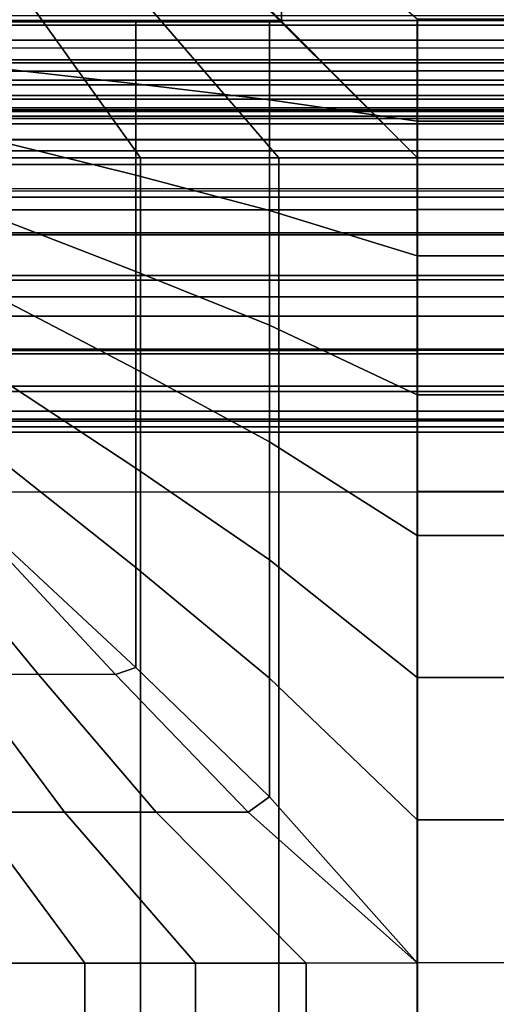
# Model space of a CAD drawing. Units: inches. Extents: x -43.3 to 43.3, y -28.8 to 17.8.
# Drawn here: x 16.5 to 19.5, y 2.4 to 8.6 of the extents above; entities that cross this region are included whole.
import ezdxf

# ---------------------------------------------------------------- set-up
doc = ezdxf.new("R2010")
doc.units = ezdxf.units.IN
doc.header["$MEASUREMENT"] = 0
for name, color, linetype in [('SEAT-BACK', 5, 'Continuous'), ('SEAT-BACKFABRIC', 5, 'Continuous'), ('SEAT-CUSHION', 5, 'Continuous'), ('SEAT-SEAT', 5, 'Continuous')]:
    doc.layers.add(name, color=color, linetype=linetype)

msp = doc.modelspace()

# ---------------------------------------------------------------- linework, layer by layer
at = {"layer": 'SEAT-BACK'}
for points in [[(38.7504, 13.5, 13.75), (38.7504, 8.5, 13.75), (13.2504, 8.5, 13.75), (13.2504, 13.5, 13.75)], [(13.2504, 8.6545, 24.5951), (13.2504, 8.3551, 24.253), (38.7504, 8.3551, 24.253), (38.7504, 8.6545, 24.5951)], [(13.2504, 8.2452, 13.8198), (13.2504, 8.5, 13.75), (38.7504, 8.5, 13.75), (38.7504, 8.2452, 13.8198)], [(13.2504, 8.3551, 24.253), (13.2504, 8.1474, 23.8688), (38.7504, 8.1474, 23.8688), (38.7504, 8.3551, 24.253)], [(13.2504, 8.0694, 13.9958), (13.2504, 8.2452, 13.8198), (38.7504, 8.2452, 13.8198), (38.7504, 8.0694, 13.9958)], [(13.2504, 8.1474, 23.8688), (13.2504, 8.0447, 23.5357), (38.7504, 8.0447, 23.5357), (38.7504, 8.1474, 23.8688)], [(13.2504, 8, 14.25), (13.2504, 8.0694, 13.9958), (38.7504, 8.0694, 13.9958), (38.7504, 8, 14.25)], [(13.2504, 8.0447, 23.5357), (13.2504, 8, 23.1154), (38.7504, 8, 23.1154), (38.7504, 8.0447, 23.5357)], [(13.2504, 8, 23.1154), (13.2504, 8, 14.25), (38.7504, 8, 14.25), (38.7504, 8, 23.1154)]]:
    msp.add_3dface(points, dxfattribs=at)
at = {"layer": 'SEAT-BACKFABRIC'}
for points in [[(36.14, 11.9294, 27.8284), (36.14, 8.5954, 24.5391), (16.001, 8.5954, 24.5391), (16.001, 11.9294, 27.8284)], [(38.8538, 11.7818, 27.978), (38.8538, 8.4478, 24.6887), (13.2873, 8.4478, 24.6887), (13.2873, 11.7818, 27.978)], [(16.001, 11.0565, 28.9759), (16.001, 7.7961, 26.2489), (36.14, 7.7961, 26.2489), (36.14, 11.0565, 28.9759)], [(36.14, 8.5954, 24.5391), (36.14, 8.3738, 24.2796), (16.001, 8.3738, 24.2796), (16.001, 8.5954, 24.5391)], [(36.14, 8.3738, 24.2796), (36.14, 8.2151, 24.0178), (16.001, 8.2151, 24.0178), (16.001, 8.3738, 24.2796)], [(36.14, 8.2151, 24.0178), (36.14, 8.1241, 23.8088), (16.001, 8.1241, 23.8088), (16.001, 8.2151, 24.0178)], [(36.14, 8.1241, 23.8088), (36.14, 8.0552, 23.582), (16.001, 8.0552, 23.582), (16.001, 8.1241, 23.8088)], [(36.14, 8.0552, 23.582), (36.14, 8.0156, 23.3646), (16.001, 8.0156, 23.3646), (16.001, 8.0552, 23.582)], [(36.14, 8.0156, 23.3646), (36.14, 8, 23.1153), (16.001, 8, 23.1153), (16.001, 8.0156, 23.3646)], [(36.14, 8, 22.4138), (36.14, 8, 16.7501), (16.001, 8, 16.7501), (16.001, 8, 22.4138)], [(36.14, 8, 23.1153), (36.14, 8, 22.4138), (16.001, 8, 22.4138), (16.001, 8, 23.1153)], [(36.14, 7.966, 16.4917), (16.001, 7.966, 16.4917), (16.001, 8, 16.7501), (36.14, 8, 16.7501)], [(36.14, 7.8663, 16.251), (16.001, 7.8663, 16.251), (16.001, 7.966, 16.4917), (36.14, 7.966, 16.4917)], [(36.14, 7.7077, 16.0443), (16.001, 7.7077, 16.0443), (16.001, 7.8663, 16.251), (36.14, 7.8663, 16.251)], [(16.001, 7.7961, 26.2489), (16.001, 7.2739, 25.7433), (36.14, 7.2739, 25.7433), (36.14, 7.7961, 26.2489)], [(36.14, 7.501, 15.8857), (16.001, 7.501, 15.8857), (16.001, 7.7077, 16.0443), (36.14, 7.7077, 16.0443)], [(16.001, 7.5541, 23.3128), (16.001, 7.5408, 22.4138), (36.14, 7.5408, 22.4138), (36.14, 7.5541, 23.3128)], [(36.14, 7.2603, 15.786), (16.001, 7.2603, 15.786), (16.001, 7.501, 15.8857), (36.14, 7.501, 15.8857)], [(16.001, 7.2739, 25.7433), (16.001, 6.8662, 25.2205), (36.14, 6.8662, 25.2205), (36.14, 7.2739, 25.7433)], [(36.14, 7.002, 15.752), (16.001, 7.002, 15.752), (16.001, 7.2603, 15.786), (36.14, 7.2603, 15.786)], [(36.14, 6.7437, 15.786), (16.001, 6.7437, 15.786), (16.001, 7.002, 15.752), (36.14, 7.002, 15.752)], [(16.001, 6.8662, 25.2205), (16.001, 6.533, 24.6519), (36.14, 6.533, 24.6519), (36.14, 6.8662, 25.2205)], [(36.14, 6.503, 15.8857), (16.001, 6.503, 15.8857), (16.001, 6.7437, 15.786), (36.14, 6.7437, 15.786)], [(16.001, 6.533, 24.6519), (16.001, 6.2622, 23.9996), (36.14, 6.2622, 23.9996), (36.14, 6.533, 24.6519)], [(36.14, 6.2963, 16.0443), (16.001, 6.2963, 16.0443), (16.001, 6.503, 15.8857), (36.14, 6.503, 15.8857)], [(36.14, 6.1377, 16.251), (16.001, 6.1377, 16.251), (16.001, 6.2963, 16.0443), (36.14, 6.2963, 16.0443)], [(16.001, 6.2622, 23.9996), (16.001, 6.0872, 23.3223), (36.14, 6.0872, 23.3223), (36.14, 6.2622, 23.9996)], [(36.14, 6.038, 16.4917), (16.001, 6.038, 16.4917), (16.001, 6.1377, 16.251), (36.14, 6.1377, 16.251)], [(16.001, 6.0872, 23.3223), (16.001, 6.004, 22.4138), (36.14, 6.004, 22.4138), (36.14, 6.0872, 23.3223)], [(36.14, 6.004, 16.7501), (16.001, 6.004, 16.75), (16.001, 6.038, 16.4917), (36.14, 6.038, 16.4917)], [(16.001, 6.004, 22.4138), (16.001, 6.004, 16.7501), (36.14, 6.004, 16.7501), (36.14, 6.004, 22.4138)]]:
    msp.add_3dface(points, dxfattribs=at)
at = {"layer": 'SEAT-CUSHION'}
for points in [[(17.2079, 8.6251, 15.1407), (16.4019, 8.6251, 15.1407), (16.4019, 8.3028, 14.8667), (17.2079, 8.3028, 14.8667)], [(17.2077, 8.6249, 15.2032), (17.2079, 8.6251, 15.1407), (16.4019, 8.6251, 15.1407), (16.4026, 8.6249, 15.2032)], [(16.4026, 8.3135, 15.6106), (17.2077, 8.2221, 15.6675), (17.2077, 8.6249, 15.2032), (16.4026, 8.6249, 15.2032)], [(18.0586, 8.6249, 15.2032), (18.0588, 8.6251, 15.1407), (17.2079, 8.6251, 15.1407), (17.2077, 8.6249, 15.2032)], [(17.2077, 8.2221, 15.6675), (18.0586, 8.1188, 15.7245), (18.0586, 8.6249, 15.2032), (17.2077, 8.6249, 15.2032)], [(18.0588, 8.6251, 15.1407), (17.2079, 8.6251, 15.1407), (17.2079, 8.3028, 14.8667), (18.0588, 8.3028, 14.8667)], [(18.9984, 8.6249, 15.2032), (18.9984, 8.6251, 15.1407), (18.0586, 8.625, 15.1407), (18.0586, 8.6249, 15.2032)], [(18.0586, 8.1188, 15.7245), (18.9984, 7.9833, 15.7907), (18.9984, 8.6249, 15.2032), (18.0586, 8.6249, 15.2032)], [(18.9984, 8.6251, 15.1407), (18.0588, 8.6251, 15.1407), (18.0588, 8.3028, 14.8667), (18.9984, 8.3028, 14.8667)], [(33.0016, 8.627, 15.2032), (33.0016, 8.6272, 15.1407), (18.9984, 8.6272, 15.1407), (18.9984, 8.627, 15.2032)], [(33.0016, 8.6272, 15.1407), (33.0016, 8.305, 14.8667), (18.9984, 8.305, 14.8667), (18.9984, 8.6272, 15.1407)], [(18.9984, 8.6249, 15.2032), (33.0016, 8.6249, 15.2032), (33.0016, 7.9833, 15.7907), (18.9984, 7.9833, 15.7907)], [(17.2079, 8.3028, 14.8667), (16.4019, 8.3028, 14.8667), (16.4019, 7.8659, 14.7642), (17.2079, 7.8659, 14.7642)], [(16.4026, 7.8401, 15.8531), (17.2077, 7.6393, 15.9307), (17.2077, 8.2221, 15.6675), (16.4026, 8.3135, 15.6106)], [(18.0588, 8.3028, 14.8667), (17.2079, 8.3028, 14.8667), (17.2079, 7.8659, 14.7642), (18.0588, 7.8659, 14.7642)], [(18.9984, 8.3028, 14.8667), (18.0588, 8.3028, 14.8667), (18.0588, 7.8659, 14.7642), (18.9984, 7.8659, 14.7642)], [(33.0016, 8.305, 14.8667), (33.0016, 7.868, 14.7642), (18.9984, 7.868, 14.7642), (18.9984, 8.305, 14.8667)], [(17.2077, 7.6393, 15.9307), (18.0586, 7.4161, 16.007), (18.0586, 8.1188, 15.7245), (17.2077, 8.2221, 15.6675)], [(18.0586, 7.4161, 16.007), (18.9984, 7.1271, 16.0937), (18.9984, 7.9833, 15.7907), (18.0586, 8.1188, 15.7245)], [(18.9984, 7.9833, 15.7907), (33.0016, 7.9833, 15.7907), (33.0016, 7.1271, 16.0937), (18.9984, 7.1271, 16.0937)], [(17.2079, 7.8659, 14.7642), (16.4019, 7.8659, 14.7642), (16.4019, 7.4203, 14.7078), (17.2079, 7.4203, 14.7078)], [(16.4026, 7.3385, 16.0315), (17.2077, 7.028, 16.1209), (17.2077, 7.6393, 15.9307), (16.4026, 7.8401, 15.8531)], [(18.0588, 7.8659, 14.7642), (17.2079, 7.8659, 14.7642), (17.2079, 7.4203, 14.7078), (18.0588, 7.4203, 14.7078)], [(18.9984, 7.8659, 14.7642), (18.0588, 7.8659, 14.7642), (18.0588, 7.4203, 14.7078), (18.9984, 7.4203, 14.7078)], [(33.0016, 7.868, 14.7642), (33.0016, 7.4224, 14.7078), (18.9984, 7.4224, 14.7078), (18.9984, 7.868, 14.7642)], [(17.2077, 7.028, 16.1209), (18.0586, 6.6849, 16.2069), (18.0586, 7.4161, 16.007), (17.2077, 7.6393, 15.9307)], [(17.2079, 7.4203, 14.7078), (16.4019, 7.4203, 14.7078), (16.4019, 6.9723, 14.6739), (17.2079, 6.9723, 14.6739)], [(18.0588, 7.4203, 14.7078), (17.2079, 7.4203, 14.7078), (17.2079, 6.9723, 14.6739), (18.0588, 6.9723, 14.6739)], [(18.0586, 6.6849, 16.2069), (18.9984, 6.2424, 16.3018), (18.9984, 7.1271, 16.0937), (18.0586, 7.4161, 16.007)], [(18.9984, 7.4203, 14.7078), (18.0588, 7.4203, 14.7078), (18.0588, 6.9723, 14.6739), (18.9984, 6.9723, 14.6739)], [(33.0016, 7.4224, 14.7078), (33.0016, 6.9744, 14.6739), (18.9984, 6.9744, 14.6739), (18.9984, 7.4224, 14.7078)], [(16.4026, 6.8251, 16.1732), (17.2077, 6.4051, 16.2688), (17.2077, 7.028, 16.1209), (16.4026, 7.3385, 16.0315)], [(18.9984, 7.1271, 16.0937), (33.0016, 7.1271, 16.0937), (33.0016, 6.2424, 16.3018), (18.9984, 6.2424, 16.3018)], [(17.2077, 6.4051, 16.2688), (18.0586, 5.9419, 16.3578), (18.0586, 6.6849, 16.2069), (17.2077, 7.028, 16.1209)], [(17.2079, 6.9723, 14.6739), (16.4019, 6.9723, 14.6739), (16.4019, 6.5234, 14.654), (17.2079, 6.5234, 14.654)], [(18.0588, 6.9723, 14.6739), (17.2079, 6.9723, 14.6739), (17.2079, 6.5234, 14.654), (18.0588, 6.5234, 14.654)], [(18.9984, 6.9723, 14.6739), (18.0588, 6.9723, 14.6739), (18.0588, 6.5234, 14.654), (18.9984, 6.5234, 14.654)], [(33.0016, 6.9744, 14.6739), (33.0016, 6.5256, 14.654), (18.9984, 6.5256, 14.654), (18.9984, 6.9744, 14.6739)], [(16.4026, 6.3053, 16.2893), (17.2077, 5.7757, 16.3861), (17.2077, 6.4051, 16.2688), (16.4026, 6.8251, 16.1732)], [(18.0586, 5.9419, 16.3578), (18.9984, 5.3458, 16.4515), (18.9984, 6.2424, 16.3018), (18.0586, 6.6849, 16.2069)], [(17.2079, 6.5234, 14.654), (16.4019, 6.5234, 14.654), (16.4019, 6.0743, 14.6437), (17.2079, 6.0743, 14.6437)], [(18.0588, 6.5234, 14.654), (17.2079, 6.5234, 14.654), (17.2079, 6.0743, 14.6437), (18.0588, 6.0743, 14.6437)], [(18.9984, 6.5234, 14.654), (18.0588, 6.5234, 14.654), (18.0588, 6.0743, 14.6437), (18.9984, 6.0743, 14.6437)], [(33.0016, 6.5256, 14.654), (33.0016, 6.0764, 14.6437), (18.9984, 6.0764, 14.6437), (18.9984, 6.5256, 14.654)], [(17.2077, 5.7757, 16.3861), (18.0586, 5.1925, 16.4722), (18.0586, 5.9419, 16.3578), (17.2077, 6.4051, 16.2688)], [(16.4026, 5.7815, 16.3852), (17.2077, 5.1421, 16.4788), (17.2077, 5.7757, 16.3861), (16.4026, 6.3053, 16.2893)], [(18.9984, 6.2424, 16.3018), (33.0016, 6.2424, 16.3018), (33.0016, 5.3458, 16.4515), (18.9984, 5.3458, 16.4515)], [(17.2079, 6.0743, 14.6437), (16.4019, 6.0743, 14.6437), (16.4019, 5.625, 14.6407), (17.2079, 5.625, 14.6407)], [(18.0588, 6.0743, 14.6437), (17.2079, 6.0743, 14.6437), (17.2079, 5.625, 14.6407), (18.0588, 5.625, 14.6407)], [(18.9984, 6.0743, 14.6437), (18.0588, 6.0743, 14.6437), (18.0588, 5.625, 14.6407), (18.9984, 5.625, 14.6407)], [(33.0016, 6.0764, 14.6437), (33.0016, 5.6271, 14.6407), (18.9984, 5.6271, 14.6407), (18.9984, 6.0764, 14.6437)], [(18.0586, 5.1925, 16.4722), (18.9984, 4.4427, 16.5556), (18.9984, 5.3458, 16.4515), (18.0586, 5.9419, 16.3578)], [(16.4026, 5.2547, 16.464), (17.2077, 4.5058, 16.5497), (17.2077, 5.1421, 16.4788), (16.4026, 5.7815, 16.3852)], [(17.2077, 5.1421, 16.4788), (18.0586, 4.4389, 16.556), (18.0586, 5.1925, 16.4722), (17.2077, 5.7757, 16.3861)], [(16, -11.625, 14.6407), (16, 5.625, 14.6407), (36, 5.625, 14.6407), (36, -11.625, 14.6407)], [(18.9984, 5.3458, 16.4515), (33.0016, 5.3458, 16.4515), (33.0016, 4.4427, 16.5556), (18.9984, 4.4427, 16.5556)], [(15.9558, 5.228, 16.4034), (16.5875, 4.4614, 16.4919), (16.0986, 4.4614, 16.4254), (15.5481, 5.228, 16.3334)], [(16.3651, 5.228, 16.4633), (17.0779, 4.4614, 16.5457), (16.5875, 4.4614, 16.4919), (15.9558, 5.228, 16.4034)], [(16.4026, 5.2547, 16.464), (16.3651, 5.228, 16.4633), (17.0779, 4.4614, 16.5457), (17.2077, 4.5058, 16.5497)], [(17.2077, 4.5058, 16.5497), (18.0586, 3.6827, 16.6113), (18.0586, 4.4389, 16.556), (17.2077, 5.1421, 16.4788)], [(18.0586, 4.4389, 16.556), (18.9984, 3.5359, 16.6188), (18.9984, 4.4427, 16.5556), (18.0586, 5.1925, 16.4722)], [(15.6118, 4.4614, 16.3451), (16.1695, 3.5854, 16.4359), (16.7522, 3.5854, 16.5114), (16.0986, 4.4614, 16.4254)], [(16.0986, 4.4614, 16.4254), (16.7522, 3.5854, 16.5114), (17.3369, 3.5854, 16.5692), (16.5875, 4.4614, 16.4919)], [(16.5875, 4.4614, 16.4919), (17.3369, 3.5854, 16.5692), (17.923, 3.5854, 16.6102), (17.0779, 4.4614, 16.5457)], [(17.2077, 4.5058, 16.5497), (17.0779, 4.4614, 16.5457), (17.923, 3.5854, 16.6102), (18.0586, 3.6827, 16.6113)], [(18.0586, 3.6827, 16.6113), (18.9984, 2.6271, 16.6407), (18.9984, 3.5359, 16.6188), (18.0586, 4.4389, 16.556)], [(18.9984, 4.4427, 16.5556), (33.0016, 4.4427, 16.5556), (33.0016, 3.5359, 16.6188), (18.9984, 3.5359, 16.6188)], [(18.0586, 3.6827, 16.6113), (17.923, 3.5854, 16.6102), (18.9984, 2.6271, 16.6407), (18.0586, 3.6827, 16.6113)], [(15.5896, 3.5854, 16.341), (16.1804, 2.625, 16.4374), (16.8821, 2.625, 16.5257), (16.1695, 3.5854, 16.4359)], [(16.1695, 3.5854, 16.4359), (16.8821, 2.625, 16.5257), (17.5866, 2.625, 16.5888), (16.7522, 3.5854, 16.5114)], [(16.7522, 3.5854, 16.5114), (17.5866, 2.625, 16.5888), (18.2928, 2.625, 16.6274), (17.3369, 3.5854, 16.5692)], [(17.3369, 3.5854, 16.5692), (18.2928, 2.625, 16.6274), (18.9984, 2.6271, 16.6407), (17.923, 3.5854, 16.6102)], [(18.9984, 3.5359, 16.6188), (33.0016, 3.5359, 16.6188), (33.0016, 2.6271, 16.6407), (18.9984, 2.6271, 16.6407)], [(16.8821, 2.625, 16.5257), (16.1804, 2.625, 16.4374), (16.1804, -8.625, 16.4374), (16.8821, -8.625, 16.5257)], [(17.5866, 2.625, 16.5888), (16.8821, 2.625, 16.5257), (16.8821, -8.625, 16.5257), (17.5866, -8.625, 16.5888)], [(18.2928, 2.625, 16.6274), (17.5866, 2.625, 16.5888), (17.5866, -8.625, 16.5888), (18.2928, -8.625, 16.6274)], [(18.9984, 2.6271, 16.6407), (18.2928, 2.625, 16.6274), (18.2928, -8.625, 16.6274), (18.9984, -8.6271, 16.6407)], [(18.9984, 2.6271, 16.6407), (18.9984, -8.6271, 16.6407), (33, -8.625, 16.6407), (33.0016, 2.6271, 16.6407)]]:
    msp.add_3dface(points, dxfattribs=at)
at = {"layer": 'SEAT-SEAT'}
for points, invisible_edges in [([(13.5, 13.433, 7.7847), (38.683, -14, 7.7847), (38.5, -14.183, 7.7847), (13.317, 13.25, 7.7847)], 5), ([(38.683, 13.25, 7.7847), (38.683, 13.25, 7.7847), (38.683, -14, 7.7847), (13.5, 13.433, 7.7847)], 4), ([(38.5, -14.183, 7.7847), (13.317, -14, 7.7847), (13.317, 13.25, 7.7847), (38.5, -14.183, 7.7847)], 4)]:
    msp.add_3dface(points, dxfattribs=dict(at, invisible_edges=invisible_edges))
for points in [[(17.1959, 10.1838, 14.6447), (18.1344, 9.3771, 14.7024), (18.1344, 8.6195, 14.7361), (17.1959, 9.562, 14.6912)], [(15.327, 9.5541, 14.5066), (15.8619, 8.6156, 14.5743), (16.6165, 8.6156, 14.6489), (15.9457, 9.5541, 14.5838)], [(15.9457, 9.5541, 14.5838), (16.6165, 8.6156, 14.6489), (17.3729, 8.6156, 14.7024), (16.5662, 9.5541, 14.6447)], [(16.5662, 9.5541, 14.6447), (17.3729, 8.6156, 14.7024), (18.1305, 8.6156, 14.7361), (17.188, 9.5541, 14.6912)], [(18.1344, 8.6195, 14.7361), (17.1959, 9.562, 14.6912), (17.188, 9.5541, 14.6912), (18.1305, 8.6156, 14.7361)], [(18.1344, 9.3771, 14.7024), (19, 8.6324, 14.7357), (19, 7.75, 14.75), (18.1344, 8.6195, 14.7361)], [(15.8619, 8.6156, 14.5743), (16.3562, 7.75, 14.6257), (17.236, 7.75, 14.6942), (16.6165, 8.6156, 14.6489)], [(16.6165, 8.6156, 14.6489), (17.236, 7.75, 14.6942), (18.1176, 7.75, 14.7357), (17.3729, 8.6156, 14.7024)], [(17.3729, 8.6156, 14.7024), (18.1176, 7.75, 14.7357), (19, 7.75, 14.75), (18.1305, 8.6156, 14.7361)], [(19, 7.75, 14.75), (18.1344, 8.6195, 14.7361), (18.1305, 8.6156, 14.7361), (19, 7.75, 14.75)], [(33, 8.6324, 14.7357), (19, 8.6324, 14.7357), (19, 7.75, 14.75), (33, 7.75, 14.75)], [(16.3562, 7.75, 14.6257), (16.3562, -8.5, 14.6257), (17.236, -8.5, 14.6942), (17.236, 7.75, 14.6942)], [(17.236, 7.75, 14.6942), (17.236, -8.5, 14.6942), (18.1176, -8.5, 14.7357), (18.1176, 7.75, 14.7357)], [(18.1176, 7.75, 14.7357), (18.1176, -8.5, 14.7357), (19, -8.5, 14.75), (19, 7.75, 14.75)], [(19, 7.75, 14.75), (19, -8.5, 14.75), (33, -8.5, 14.75), (33, 7.75, 14.75)]]:
    msp.add_3dface(points, dxfattribs=at)

doc.saveas('drawing.dxf')
